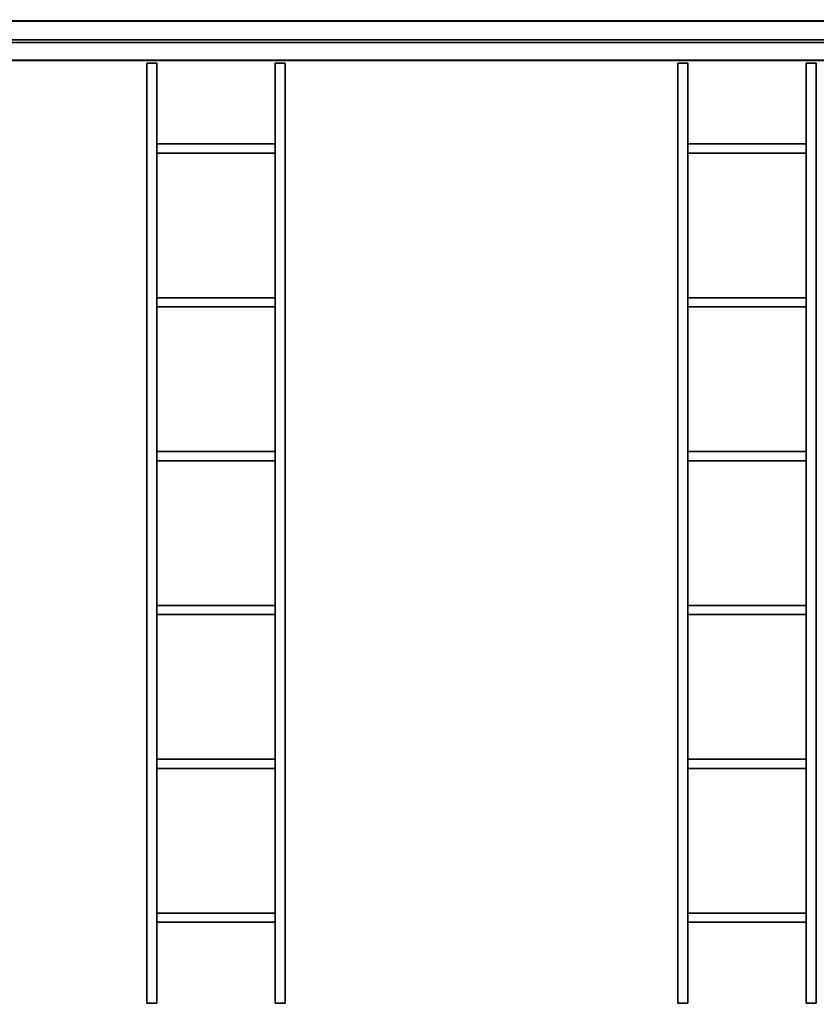
# Model space of a CAD drawing. Units: inches. Extents: x -19.7 to 38.9, y -24.4 to 25.1.
# Drawn here: x 7.7 to 12.9, y -15.4 to -9 of the extents above; entities that cross this region are included whole.
import ezdxf

# ---------------------------------------------------------------- set-up
doc = ezdxf.new("R2010")
doc.units = ezdxf.units.IN
doc.header["$MEASUREMENT"] = 0
for name, color, linetype, true_color in [('-BELKI STROPOWE', 7, 'Continuous', 0x252525), ('-FLOOR BETON', 7, 'Continuous', 0x252525), ('-ROOF', 7, 'Continuous', 0x000000), ('-RUSZT', 250, 'Continuous', 0x333333)]:
    doc.layers.add(name, color=color, linetype=linetype, true_color=true_color)

msp = doc.modelspace()

# ---------------------------------------------------------------- linework, layer by layer
at = {"layer": '-RUSZT'}
for points in [[(8.5547, -9.2455, 12.2383), (8.5547, -9.2455, 13.2383)], [(8.5547, -9.2455, 12.2383), (8.5547, -9.2455, 13.2383)], [(8.6197, -9.2455, 13.2383), (8.6197, -9.2455, 12.2383)], [(8.6197, -9.2455, 12.2383), (8.6197, -9.2455, 13.2383)], [(9.3897, -9.2455, 12.2383), (9.3897, -9.2455, 13.2383)], [(9.3897, -9.2455, 13.2383), (9.3897, -9.2455, 12.2383)], [(9.4547, -9.2455, 13.2383), (9.4547, -9.2455, 12.2383)], [(9.4547, -9.2455, 13.2383), (9.4547, -9.2455, 12.2383)], [(12.0047, -9.2455, 12.2383), (12.0047, -9.2455, 13.2383)], [(12.0047, -9.2455, 12.2383), (12.0047, -9.2455, 13.2383)], [(12.0697, -9.2455, 13.2383), (12.0697, -9.2455, 12.2383)], [(12.0697, -9.2455, 12.2383), (12.0697, -9.2455, 13.2383)], [(12.8397, -9.2455, 12.2383), (12.8397, -9.2455, 13.2383)], [(12.8397, -9.2455, 13.2383), (12.8397, -9.2455, 12.2383)], [(12.9047, -9.2455, 13.2383), (12.9047, -9.2455, 12.2383)], [(12.9047, -9.2455, 12.2383), (12.9047, -9.2455, 13.2383)], [(8.6197, -9.7705, 12.2383), (8.6197, -9.7705, 13.2383)], [(9.3897, -9.7705, 13.2383), (9.3897, -9.7705, 12.2383)], [(12.0697, -9.7705, 12.2383), (12.0697, -9.7705, 13.2383)], [(12.8397, -9.7705, 13.2383), (12.8397, -9.7705, 12.2383)], [(8.6202, -9.8305, 13.2383), (8.6202, -9.8305, 12.2383)], [(9.3892, -9.8305, 12.2383), (9.3892, -9.8305, 13.2383)], [(12.0702, -9.8305, 13.2383), (12.0702, -9.8305, 12.2383)], [(12.8392, -9.8305, 12.2383), (12.8392, -9.8305, 13.2383)], [(8.6197, -10.7705, 12.2383), (8.6197, -10.7705, 13.2383)], [(9.3892, -10.7755, 13.2383), (9.3892, -10.7755, 12.2383)], [(9.3897, -10.7705, 13.2383), (9.3897, -10.7705, 12.2383)], [(9.3897, -10.7755, 12.2383), (9.3897, -10.7755, 13.2383)], [(12.0697, -10.7705, 12.2383), (12.0697, -10.7705, 13.2383)], [(12.8397, -10.7705, 13.2383), (12.8397, -10.7705, 12.2383)], [(8.6202, -10.8305, 13.2383), (8.6202, -10.8305, 12.2383)], [(9.3892, -10.8305, 12.2383), (9.3892, -10.8305, 13.2383)], [(12.0702, -10.8305, 13.2383), (12.0702, -10.8305, 12.2383)], [(12.8392, -10.8305, 12.2383), (12.8392, -10.8305, 13.2383)], [(8.6202, -11.7705, 12.2383), (8.6202, -11.7705, 13.2383)], [(9.3892, -11.7705, 13.2383), (9.3892, -11.7705, 12.2383)], [(12.0702, -11.7705, 12.2383), (12.0702, -11.7705, 13.2383)], [(12.8392, -11.7705, 13.2383), (12.8392, -11.7705, 12.2383)], [(8.6197, -11.8305, 12.2383), (8.6197, -11.8305, 13.2383)], [(9.3897, -11.8305, 13.2383), (9.3897, -11.8305, 12.2383)], [(12.0697, -11.8305, 12.2383), (12.0697, -11.8305, 13.2383)], [(12.8397, -11.8305, 13.2383), (12.8397, -11.8305, 12.2383)], [(8.6197, -12.7705, 12.2383), (8.6197, -12.7705, 13.2383)], [(9.3897, -12.7705, 13.2383), (9.3897, -12.7705, 12.2383)], [(12.0697, -12.7705, 12.2383), (12.0697, -12.7705, 13.2383)], [(12.8397, -12.7705, 13.2383), (12.8397, -12.7705, 12.2383)], [(8.6202, -12.8305, 13.2383), (8.6202, -12.8305, 12.2383)], [(9.3892, -12.8305, 12.2383), (9.3892, -12.8305, 13.2383)], [(12.0702, -12.8305, 13.2383), (12.0702, -12.8305, 12.2383)], [(12.8392, -12.8305, 12.2383), (12.8392, -12.8305, 13.2383)], [(8.6202, -13.7705, 12.2383), (8.6202, -13.7705, 13.2383)], [(9.3892, -13.7705, 13.2383), (9.3892, -13.7705, 12.2383)], [(12.0702, -13.7705, 12.2383), (12.0702, -13.7705, 13.2383)], [(12.8392, -13.7705, 13.2383), (12.8392, -13.7705, 12.2383)], [(8.6197, -13.8305, 13.2383), (8.6197, -13.8305, 12.2383)], [(9.3897, -13.8305, 12.2383), (9.3897, -13.8305, 13.2383)], [(12.0697, -13.8305, 13.2383), (12.0697, -13.8305, 12.2383)], [(12.8397, -13.8305, 12.2383), (12.8397, -13.8305, 13.2383)], [(8.6202, -14.7705, 12.2383), (8.6202, -14.7705, 13.2383)], [(8.6202, -14.7705, 13.2383), (8.6202, -14.7705, 12.2383)], [(9.3892, -14.7705, 13.2383), (9.3892, -14.7705, 12.2383)], [(12.0702, -14.7705, 12.2383), (12.0702, -14.7705, 13.2383)], [(12.8392, -14.7705, 13.2383), (12.8392, -14.7705, 12.2383)], [(8.6197, -14.8255, 12.2383), (8.6197, -14.8255, 13.2383)], [(8.6197, -14.8305, 13.2383), (8.6197, -14.8305, 12.2383)], [(8.6202, -14.8255, 13.2383), (8.6202, -14.8255, 12.2383)], [(8.6202, -14.8305, 12.2383), (8.6202, -14.8305, 13.2383)], [(9.3897, -14.8305, 12.2383), (9.3897, -14.8305, 13.2383)], [(12.0697, -14.8305, 13.2383), (12.0697, -14.8305, 12.2383)], [(12.8397, -14.8305, 12.2383), (12.8397, -14.8305, 13.2383)], [(8.5547, -15.3555, 13.2383), (8.5547, -15.3555, 12.2383)], [(8.5547, -15.3555, 13.2383), (8.5547, -15.3555, 12.2383)], [(8.6197, -15.3555, 12.2383), (8.6197, -15.3555, 13.2383)], [(8.6197, -15.3555, 13.2383), (8.6197, -15.3555, 12.2383)], [(9.3897, -15.3555, 13.2383), (9.3897, -15.3555, 12.2383)], [(9.3897, -15.3555, 12.2383), (9.3897, -15.3555, 13.2383)], [(9.4547, -15.3555, 12.2383), (9.4547, -15.3555, 13.2383)], [(9.4547, -15.3555, 12.2383), (9.4547, -15.3555, 13.2383)], [(12.0047, -15.3555, 13.2383), (12.0047, -15.3555, 12.2383)], [(12.0047, -15.3555, 13.2383), (12.0047, -15.3555, 12.2383)], [(12.0697, -15.3555, 12.2383), (12.0697, -15.3555, 13.2383)], [(12.0697, -15.3555, 13.2383), (12.0697, -15.3555, 12.2383)], [(12.8397, -15.3555, 13.2383), (12.8397, -15.3555, 12.2383)], [(12.8397, -15.3555, 12.2383), (12.8397, -15.3555, 13.2383)], [(12.9047, -15.3555, 12.2383), (12.9047, -15.3555, 13.2383)], [(12.9047, -15.3555, 13.2383), (12.9047, -15.3555, 12.2383)]]:
    msp.add_polyline3d(points, dxfattribs=at)

# ---------------------------------------------------------------- meshes
at = {"layer": '-BELKI STROPOWE'}
mesh = msp.add_polyface(dxfattribs=at)
corners = [(17.8799, -9.0935, 12.0131), (17.8799, -8.9718, 12.0131), (-17.1201, -8.9718, 12.0131), (-17.1201, -9.0935, 12.0131)]
mesh.append_faces([[corners[k] for k in face] for face in [(0, 1, 2, 3)]])
mesh = msp.add_polyface(dxfattribs=at)
corners = [(17.8799, -8.9718, 12.0131), (17.8799, -8.9718, 11.9998), (-17.1201, -8.9718, 11.9998), (-17.1201, -8.9718, 12.0131)]
mesh.append_faces([[corners[k] for k in face] for face in [(0, 1, 2, 3)]])
mesh = msp.add_polyface(dxfattribs=at)
corners = [(17.8799, -8.9718, 11.9998), (17.8799, -9.2272, 11.9998), (-17.1201, -9.2272, 11.9998), (-17.1201, -8.9718, 11.9998)]
mesh.append_faces([[corners[k] for k in face] for face in [(0, 1, 2, 3)]])
mesh = msp.add_polyface(dxfattribs=at)
corners = [(17.8799, -9.2283, 12.2382), (17.8799, -8.9728, 12.2382), (-17.1201, -8.9728, 12.2382), (-17.1201, -9.2283, 12.2382)]
mesh.append_faces([[corners[k] for k in face] for face in [(0, 1, 2, 3)]])
mesh = msp.add_polyface(dxfattribs=at)
corners = [(17.8799, -8.9728, 12.2382), (17.8799, -8.9728, 12.232), (-17.1201, -8.9728, 12.232), (-17.1201, -8.9728, 12.2382)]
mesh.append_faces([[corners[k] for k in face] for face in [(0, 1, 2, 3)]])
mesh = msp.add_polyface(dxfattribs=at)
corners = [(17.8799, -8.9728, 12.232), (17.8799, -9.0935, 12.232), (-17.1201, -9.0935, 12.232), (-17.1201, -8.9728, 12.232)]
mesh.append_faces([[corners[k] for k in face] for face in [(0, 1, 2, 3)]])
mesh = msp.add_polyface(dxfattribs=at)
corners = [(17.8799, -9.0935, 12.232), (17.8799, -9.0935, 12.0131), (-17.1201, -9.0935, 12.0131), (-17.1201, -9.0935, 12.232)]
mesh.append_faces([[corners[k] for k in face] for face in [(0, 1, 2, 3)]])
mesh = msp.add_polyface(dxfattribs=at)
corners = [(17.8799, -9.2272, 12.0131), (17.8799, -9.1119, 12.0131), (-17.1201, -9.1119, 12.0131), (-17.1201, -9.2272, 12.0131)]
mesh.append_faces([[corners[k] for k in face] for face in [(0, 1, 2, 3)]])
mesh = msp.add_polyface(dxfattribs=at)
corners = [(17.8799, -9.1119, 12.0131), (17.8799, -9.1119, 12.2325), (-17.1201, -9.1119, 12.2325), (-17.1201, -9.1119, 12.0131)]
mesh.append_faces([[corners[k] for k in face] for face in [(0, 1, 2, 3)]])
mesh = msp.add_polyface(dxfattribs=at)
corners = [(17.8799, -9.1119, 12.2325), (17.8799, -9.2279, 12.2325), (-17.1201, -9.2279, 12.2325), (-17.1201, -9.1119, 12.2325)]
mesh.append_faces([[corners[k] for k in face] for face in [(0, 1, 2, 3)]])
mesh = msp.add_polyface(dxfattribs=at)
corners = [(17.8799, -9.2272, 11.9998), (17.8799, -9.2272, 12.0131), (-17.1201, -9.2272, 12.0131), (-17.1201, -9.2272, 11.9998)]
mesh.append_faces([[corners[k] for k in face] for face in [(0, 1, 2, 3)]])
mesh = msp.add_polyface(dxfattribs=at)
corners = [(17.8799, -9.2279, 12.2325), (17.8799, -9.2279, 12.2385), (-17.1201, -9.2279, 12.2385), (-17.1201, -9.2279, 12.2325)]
mesh.append_faces([[corners[k] for k in face] for face in [(0, 1, 2, 3)]])
at = {"layer": '-FLOOR BETON'}
mesh = msp.add_polyface(dxfattribs=at)
corners = [(-16.6171, 22.6456), (-16.6219, -21.6502), (17.3827, -21.6502), (17.3826, 22.6505)]
mesh.append_faces([[corners[k] for k in face] for face in [(0, 1, 2, 3)]])
at = {"layer": '-ROOF'}
mesh = msp.add_polyface(dxfattribs=at)
corners = [(-17.7887, -23.3187, 14.8998), (18.2113, -23.3187, 14.8998), (18.2113, 23.6813, 14.8998), (-17.7887, 23.6813, 14.8998), (-17.7887, -23.3187, 15.0998), (18.2113, -23.3187, 15.0998), (18.2113, 23.6813, 15.0998), (-17.7887, 23.6813, 15.0998)]
mesh.append_faces([[corners[k] for k in face] for face in [(5, 4, 7, 6)]])
mesh.append_faces([[corners[k] for k in face] for face in [(0, 1, 2, 3)]], dxfattribs={"vtx0": -1, "vtx1": -1, "vtx2": -1, "vtx3": -1})
mesh.append_faces([[corners[k] for k in face] for face in [(0, 3, 7, 4), (2, 1, 5, 6)]], dxfattribs={"vtx1": -1, "vtx2": -1, "vtx3": -1})
mesh.append_faces([[corners[k] for k in face] for face in [(1, 0, 4, 5), (3, 2, 6, 7)]], dxfattribs={"vtx2": -1})
at = {"layer": '-RUSZT'}
mesh = msp.add_polyface(dxfattribs=at)
corners = [(8.6197, -9.2455, 12.2383), (8.5547, -9.2455, 12.2383), (8.5547, -9.2455, 12.3383), (8.6197, -9.2455, 12.3383)]
mesh.append_faces([[corners[k] for k in face] for face in [(0, 1, 2, 3)]])
mesh = msp.add_polyface(dxfattribs=at)
corners = [(8.5547, -9.2455, 13.2383), (8.6197, -9.2455, 13.2383), (8.6197, -9.2455, 13.3383), (8.5547, -9.2455, 13.3383)]
mesh.append_faces([[corners[k] for k in face] for face in [(0, 1, 2, 3)]])
mesh = msp.add_polyface(dxfattribs=at)
corners = [(8.5547, -15.3555, 12.2383), (8.5547, -9.2455, 12.2383), (8.5547, -9.2455, 12.3383), (8.5547, -15.3555, 12.3383)]
mesh.append_faces([[corners[k] for k in face] for face in [(0, 1, 2, 3)]])
mesh = msp.add_polyface(dxfattribs=at)
corners = [(8.5547, -9.2455, 13.2383), (8.5547, -15.3555, 13.2383), (8.5547, -15.3555, 13.3383), (8.5547, -9.2455, 13.3383)]
mesh.append_faces([[corners[k] for k in face] for face in [(0, 1, 2, 3)]])
mesh = msp.add_polyface(dxfattribs=at)
corners = [(8.6197, -15.3555, 12.2383), (8.6197, -9.2455, 12.2383), (8.6197, -9.2455, 12.3383), (8.6197, -15.3555, 12.3383)]
mesh.append_faces([[corners[k] for k in face] for face in [(0, 1, 2, 3)]])
mesh = msp.add_polyface(dxfattribs=at)
corners = [(8.6197, -9.2455, 13.2383), (8.6197, -15.3555, 13.2383), (8.6197, -15.3555, 13.3383), (8.6197, -9.2455, 13.3383)]
mesh.append_faces([[corners[k] for k in face] for face in [(0, 1, 2, 3)]])
mesh = msp.add_polyface(dxfattribs=at)
corners = [(9.4547, -9.2455, 12.2383), (9.3897, -9.2455, 12.2383), (9.3897, -9.2455, 12.3383), (9.4547, -9.2455, 12.3383)]
mesh.append_faces([[corners[k] for k in face] for face in [(0, 1, 2, 3)]])
mesh = msp.add_polyface(dxfattribs=at)
corners = [(9.3897, -9.2455, 13.2383), (9.4547, -9.2455, 13.2383), (9.4547, -9.2455, 13.3383), (9.3897, -9.2455, 13.3383)]
mesh.append_faces([[corners[k] for k in face] for face in [(0, 1, 2, 3)]])
mesh = msp.add_polyface(dxfattribs=at)
corners = [(9.3897, -9.2455, 12.2383), (9.3897, -15.3555, 12.2383), (9.3897, -15.3555, 12.3383), (9.3897, -9.2455, 12.3383)]
mesh.append_faces([[corners[k] for k in face] for face in [(0, 1, 2, 3)]])
mesh = msp.add_polyface(dxfattribs=at)
corners = [(9.3897, -15.3555, 13.2383), (9.3897, -9.2455, 13.2383), (9.3897, -9.2455, 13.3383), (9.3897, -15.3555, 13.3383)]
mesh.append_faces([[corners[k] for k in face] for face in [(0, 1, 2, 3)]])
mesh = msp.add_polyface(dxfattribs=at)
corners = [(9.4547, -9.2455, 12.2383), (9.4547, -15.3555, 12.2383), (9.4547, -15.3555, 12.3383), (9.4547, -9.2455, 12.3383)]
mesh.append_faces([[corners[k] for k in face] for face in [(0, 1, 2, 3)]])
mesh = msp.add_polyface(dxfattribs=at)
corners = [(9.4547, -15.3555, 13.2383), (9.4547, -9.2455, 13.2383), (9.4547, -9.2455, 13.3383), (9.4547, -15.3555, 13.3383)]
mesh.append_faces([[corners[k] for k in face] for face in [(0, 1, 2, 3)]])
mesh = msp.add_polyface(dxfattribs=at)
corners = [(12.0697, -9.2455, 12.2383), (12.0047, -9.2455, 12.2383), (12.0047, -9.2455, 12.3383), (12.0697, -9.2455, 12.3383)]
mesh.append_faces([[corners[k] for k in face] for face in [(0, 1, 2, 3)]])
mesh = msp.add_polyface(dxfattribs=at)
corners = [(12.0047, -9.2455, 13.2383), (12.0697, -9.2455, 13.2383), (12.0697, -9.2455, 13.3383), (12.0047, -9.2455, 13.3383)]
mesh.append_faces([[corners[k] for k in face] for face in [(0, 1, 2, 3)]])
mesh = msp.add_polyface(dxfattribs=at)
corners = [(12.0047, -15.3555, 12.2383), (12.0047, -9.2455, 12.2383), (12.0047, -9.2455, 12.3383), (12.0047, -15.3555, 12.3383)]
mesh.append_faces([[corners[k] for k in face] for face in [(0, 1, 2, 3)]])
mesh = msp.add_polyface(dxfattribs=at)
corners = [(12.0047, -9.2455, 13.2383), (12.0047, -15.3555, 13.2383), (12.0047, -15.3555, 13.3383), (12.0047, -9.2455, 13.3383)]
mesh.append_faces([[corners[k] for k in face] for face in [(0, 1, 2, 3)]])
mesh = msp.add_polyface(dxfattribs=at)
corners = [(12.0697, -15.3555, 12.2383), (12.0697, -9.2455, 12.2383), (12.0697, -9.2455, 12.3383), (12.0697, -15.3555, 12.3383)]
mesh.append_faces([[corners[k] for k in face] for face in [(0, 1, 2, 3)]])
mesh = msp.add_polyface(dxfattribs=at)
corners = [(12.0697, -9.2455, 13.2383), (12.0697, -15.3555, 13.2383), (12.0697, -15.3555, 13.3383), (12.0697, -9.2455, 13.3383)]
mesh.append_faces([[corners[k] for k in face] for face in [(0, 1, 2, 3)]])
mesh = msp.add_polyface(dxfattribs=at)
corners = [(12.9047, -9.2455, 12.2383), (12.8397, -9.2455, 12.2383), (12.8397, -9.2455, 12.3383), (12.9047, -9.2455, 12.3383)]
mesh.append_faces([[corners[k] for k in face] for face in [(0, 1, 2, 3)]])
mesh = msp.add_polyface(dxfattribs=at)
corners = [(12.8397, -9.2455, 13.2383), (12.9047, -9.2455, 13.2383), (12.9047, -9.2455, 13.3383), (12.8397, -9.2455, 13.3383)]
mesh.append_faces([[corners[k] for k in face] for face in [(0, 1, 2, 3)]])
mesh = msp.add_polyface(dxfattribs=at)
corners = [(12.8397, -9.2455, 12.2383), (12.8397, -15.3555, 12.2383), (12.8397, -15.3555, 12.3383), (12.8397, -9.2455, 12.3383)]
mesh.append_faces([[corners[k] for k in face] for face in [(0, 1, 2, 3)]])
mesh = msp.add_polyface(dxfattribs=at)
corners = [(12.8397, -15.3555, 13.2383), (12.8397, -9.2455, 13.2383), (12.8397, -9.2455, 13.3383), (12.8397, -15.3555, 13.3383)]
mesh.append_faces([[corners[k] for k in face] for face in [(0, 1, 2, 3)]])
mesh = msp.add_polyface(dxfattribs=at)
corners = [(12.9047, -15.3555, 12.2383), (12.9047, -9.2455, 12.2383), (12.9047, -9.2455, 12.3383), (12.9047, -15.3555, 12.3383)]
mesh.append_faces([[corners[k] for k in face] for face in [(0, 1, 2, 3)]])
mesh = msp.add_polyface(dxfattribs=at)
corners = [(12.9047, -9.2455, 13.2383), (12.9047, -15.3555, 13.2383), (12.9047, -15.3555, 13.3383), (12.9047, -9.2455, 13.3383)]
mesh.append_faces([[corners[k] for k in face] for face in [(0, 1, 2, 3)]])
mesh = msp.add_polyface(dxfattribs=at)
corners = [(9.3897, -9.7705, 12.2383), (8.6197, -9.7705, 12.2383), (8.6197, -9.7705, 12.3383), (9.3897, -9.7705, 12.3383)]
mesh.append_faces([[corners[k] for k in face] for face in [(0, 1, 2, 3)]])
mesh = msp.add_polyface(dxfattribs=at)
corners = [(8.6197, -9.7705, 13.2383), (9.3897, -9.7705, 13.2383), (9.3897, -9.7705, 13.3383), (8.6197, -9.7705, 13.3383)]
mesh.append_faces([[corners[k] for k in face] for face in [(0, 1, 2, 3)]])
mesh = msp.add_polyface(dxfattribs=at)
corners = [(12.8397, -9.7705, 12.2383), (12.0697, -9.7705, 12.2383), (12.0697, -9.7705, 12.3383), (12.8397, -9.7705, 12.3383)]
mesh.append_faces([[corners[k] for k in face] for face in [(0, 1, 2, 3)]])
mesh = msp.add_polyface(dxfattribs=at)
corners = [(12.0697, -9.7705, 13.2383), (12.8397, -9.7705, 13.2383), (12.8397, -9.7705, 13.3383), (12.0697, -9.7705, 13.3383)]
mesh.append_faces([[corners[k] for k in face] for face in [(0, 1, 2, 3)]])
mesh = msp.add_polyface(dxfattribs=at)
corners = [(8.6202, -9.8305, 12.2383), (9.3892, -9.8305, 12.2383), (9.3892, -9.8305, 12.3383), (8.6202, -9.8305, 12.3383)]
mesh.append_faces([[corners[k] for k in face] for face in [(0, 1, 2, 3)]])
mesh = msp.add_polyface(dxfattribs=at)
corners = [(9.3892, -9.8305, 13.2383), (8.6202, -9.8305, 13.2383), (8.6202, -9.8305, 13.3383), (9.3892, -9.8305, 13.3383)]
mesh.append_faces([[corners[k] for k in face] for face in [(0, 1, 2, 3)]])
mesh = msp.add_polyface(dxfattribs=at)
corners = [(12.0702, -9.8305, 12.2383), (12.8392, -9.8305, 12.2383), (12.8392, -9.8305, 12.3383), (12.0702, -9.8305, 12.3383)]
mesh.append_faces([[corners[k] for k in face] for face in [(0, 1, 2, 3)]])
mesh = msp.add_polyface(dxfattribs=at)
corners = [(12.8392, -9.8305, 13.2383), (12.0702, -9.8305, 13.2383), (12.0702, -9.8305, 13.3383), (12.8392, -9.8305, 13.3383)]
mesh.append_faces([[corners[k] for k in face] for face in [(0, 1, 2, 3)]])
mesh = msp.add_polyface(dxfattribs=at)
corners = [(9.3897, -10.7705, 12.2383), (8.6197, -10.7705, 12.2383), (8.6197, -10.7705, 12.3383), (9.3897, -10.7705, 12.3383)]
mesh.append_faces([[corners[k] for k in face] for face in [(0, 1, 2, 3)]])
mesh = msp.add_polyface(dxfattribs=at)
corners = [(8.6197, -10.7705, 13.2383), (9.3897, -10.7705, 13.2383), (9.3897, -10.7705, 13.3383), (8.6197, -10.7705, 13.3383)]
mesh.append_faces([[corners[k] for k in face] for face in [(0, 1, 2, 3)]])
mesh = msp.add_polyface(dxfattribs=at)
corners = [(9.3892, -10.7755, 12.2383), (9.3897, -10.7755, 12.2383), (9.3897, -10.7755, 12.3383), (9.3892, -10.7755, 12.3383)]
mesh.append_faces([[corners[k] for k in face] for face in [(0, 1, 2, 3)]])
mesh = msp.add_polyface(dxfattribs=at)
corners = [(9.3897, -10.7755, 13.2383), (9.3892, -10.7755, 13.2383), (9.3892, -10.7755, 13.3383), (9.3897, -10.7755, 13.3383)]
mesh.append_faces([[corners[k] for k in face] for face in [(0, 1, 2, 3)]])
mesh = msp.add_polyface(dxfattribs=at)
corners = [(12.8397, -10.7705, 12.2383), (12.0697, -10.7705, 12.2383), (12.0697, -10.7705, 12.3383), (12.8397, -10.7705, 12.3383)]
mesh.append_faces([[corners[k] for k in face] for face in [(0, 1, 2, 3)]])
mesh = msp.add_polyface(dxfattribs=at)
corners = [(12.0697, -10.7705, 13.2383), (12.8397, -10.7705, 13.2383), (12.8397, -10.7705, 13.3383), (12.0697, -10.7705, 13.3383)]
mesh.append_faces([[corners[k] for k in face] for face in [(0, 1, 2, 3)]])
mesh = msp.add_polyface(dxfattribs=at)
corners = [(8.6202, -10.8305, 12.2383), (9.3892, -10.8305, 12.2383), (9.3892, -10.8305, 12.3383), (8.6202, -10.8305, 12.3383)]
mesh.append_faces([[corners[k] for k in face] for face in [(0, 1, 2, 3)]])
mesh = msp.add_polyface(dxfattribs=at)
corners = [(9.3892, -10.8305, 13.2383), (8.6202, -10.8305, 13.2383), (8.6202, -10.8305, 13.3383), (9.3892, -10.8305, 13.3383)]
mesh.append_faces([[corners[k] for k in face] for face in [(0, 1, 2, 3)]])
mesh = msp.add_polyface(dxfattribs=at)
corners = [(12.0702, -10.8305, 12.2383), (12.8392, -10.8305, 12.2383), (12.8392, -10.8305, 12.3383), (12.0702, -10.8305, 12.3383)]
mesh.append_faces([[corners[k] for k in face] for face in [(0, 1, 2, 3)]])
mesh = msp.add_polyface(dxfattribs=at)
corners = [(12.8392, -10.8305, 13.2383), (12.0702, -10.8305, 13.2383), (12.0702, -10.8305, 13.3383), (12.8392, -10.8305, 13.3383)]
mesh.append_faces([[corners[k] for k in face] for face in [(0, 1, 2, 3)]])
mesh = msp.add_polyface(dxfattribs=at)
corners = [(9.3892, -11.7705, 12.2383), (8.6202, -11.7705, 12.2383), (8.6202, -11.7705, 12.3383), (9.3892, -11.7705, 12.3383)]
mesh.append_faces([[corners[k] for k in face] for face in [(0, 1, 2, 3)]])
mesh = msp.add_polyface(dxfattribs=at)
corners = [(8.6202, -11.7705, 13.2383), (9.3892, -11.7705, 13.2383), (9.3892, -11.7705, 13.3383), (8.6202, -11.7705, 13.3383)]
mesh.append_faces([[corners[k] for k in face] for face in [(0, 1, 2, 3)]])
mesh = msp.add_polyface(dxfattribs=at)
corners = [(12.8392, -11.7705, 12.2383), (12.0702, -11.7705, 12.2383), (12.0702, -11.7705, 12.3383), (12.8392, -11.7705, 12.3383)]
mesh.append_faces([[corners[k] for k in face] for face in [(0, 1, 2, 3)]])
mesh = msp.add_polyface(dxfattribs=at)
corners = [(12.0702, -11.7705, 13.2383), (12.8392, -11.7705, 13.2383), (12.8392, -11.7705, 13.3383), (12.0702, -11.7705, 13.3383)]
mesh.append_faces([[corners[k] for k in face] for face in [(0, 1, 2, 3)]])
mesh = msp.add_polyface(dxfattribs=at)
corners = [(9.3897, -11.8305, 12.2383), (8.6197, -11.8305, 12.2383), (8.6197, -11.8305, 12.3383), (9.3897, -11.8305, 12.3383)]
mesh.append_faces([[corners[k] for k in face] for face in [(0, 1, 2, 3)]])
mesh = msp.add_polyface(dxfattribs=at)
corners = [(8.6197, -11.8305, 13.2383), (9.3897, -11.8305, 13.2383), (9.3897, -11.8305, 13.3383), (8.6197, -11.8305, 13.3383)]
mesh.append_faces([[corners[k] for k in face] for face in [(0, 1, 2, 3)]])
mesh = msp.add_polyface(dxfattribs=at)
corners = [(12.8397, -11.8305, 12.2383), (12.0697, -11.8305, 12.2383), (12.0697, -11.8305, 12.3383), (12.8397, -11.8305, 12.3383)]
mesh.append_faces([[corners[k] for k in face] for face in [(0, 1, 2, 3)]])
mesh = msp.add_polyface(dxfattribs=at)
corners = [(12.0697, -11.8305, 13.2383), (12.8397, -11.8305, 13.2383), (12.8397, -11.8305, 13.3383), (12.0697, -11.8305, 13.3383)]
mesh.append_faces([[corners[k] for k in face] for face in [(0, 1, 2, 3)]])
mesh = msp.add_polyface(dxfattribs=at)
corners = [(9.3897, -12.7705, 12.2383), (8.6197, -12.7705, 12.2383), (8.6197, -12.7705, 12.3383), (9.3897, -12.7705, 12.3383)]
mesh.append_faces([[corners[k] for k in face] for face in [(0, 1, 2, 3)]])
mesh = msp.add_polyface(dxfattribs=at)
corners = [(8.6197, -12.7705, 13.2383), (9.3897, -12.7705, 13.2383), (9.3897, -12.7705, 13.3383), (8.6197, -12.7705, 13.3383)]
mesh.append_faces([[corners[k] for k in face] for face in [(0, 1, 2, 3)]])
mesh = msp.add_polyface(dxfattribs=at)
corners = [(12.8397, -12.7705, 12.2383), (12.0697, -12.7705, 12.2383), (12.0697, -12.7705, 12.3383), (12.8397, -12.7705, 12.3383)]
mesh.append_faces([[corners[k] for k in face] for face in [(0, 1, 2, 3)]])
mesh = msp.add_polyface(dxfattribs=at)
corners = [(12.0697, -12.7705, 13.2383), (12.8397, -12.7705, 13.2383), (12.8397, -12.7705, 13.3383), (12.0697, -12.7705, 13.3383)]
mesh.append_faces([[corners[k] for k in face] for face in [(0, 1, 2, 3)]])
mesh = msp.add_polyface(dxfattribs=at)
corners = [(8.6202, -12.8305, 12.2383), (9.3892, -12.8305, 12.2383), (9.3892, -12.8305, 12.3383), (8.6202, -12.8305, 12.3383)]
mesh.append_faces([[corners[k] for k in face] for face in [(0, 1, 2, 3)]])
mesh = msp.add_polyface(dxfattribs=at)
corners = [(9.3892, -12.8305, 13.2383), (8.6202, -12.8305, 13.2383), (8.6202, -12.8305, 13.3383), (9.3892, -12.8305, 13.3383)]
mesh.append_faces([[corners[k] for k in face] for face in [(0, 1, 2, 3)]])
mesh = msp.add_polyface(dxfattribs=at)
corners = [(12.0702, -12.8305, 12.2383), (12.8392, -12.8305, 12.2383), (12.8392, -12.8305, 12.3383), (12.0702, -12.8305, 12.3383)]
mesh.append_faces([[corners[k] for k in face] for face in [(0, 1, 2, 3)]])
mesh = msp.add_polyface(dxfattribs=at)
corners = [(12.8392, -12.8305, 13.2383), (12.0702, -12.8305, 13.2383), (12.0702, -12.8305, 13.3383), (12.8392, -12.8305, 13.3383)]
mesh.append_faces([[corners[k] for k in face] for face in [(0, 1, 2, 3)]])
mesh = msp.add_polyface(dxfattribs=at)
corners = [(9.3892, -13.7705, 12.2383), (8.6202, -13.7705, 12.2383), (8.6202, -13.7705, 12.3383), (9.3892, -13.7705, 12.3383)]
mesh.append_faces([[corners[k] for k in face] for face in [(0, 1, 2, 3)]])
mesh = msp.add_polyface(dxfattribs=at)
corners = [(8.6202, -13.7705, 13.2383), (9.3892, -13.7705, 13.2383), (9.3892, -13.7705, 13.3383), (8.6202, -13.7705, 13.3383)]
mesh.append_faces([[corners[k] for k in face] for face in [(0, 1, 2, 3)]])
mesh = msp.add_polyface(dxfattribs=at)
corners = [(12.8392, -13.7705, 12.2383), (12.0702, -13.7705, 12.2383), (12.0702, -13.7705, 12.3383), (12.8392, -13.7705, 12.3383)]
mesh.append_faces([[corners[k] for k in face] for face in [(0, 1, 2, 3)]])
mesh = msp.add_polyface(dxfattribs=at)
corners = [(12.0702, -13.7705, 13.2383), (12.8392, -13.7705, 13.2383), (12.8392, -13.7705, 13.3383), (12.0702, -13.7705, 13.3383)]
mesh.append_faces([[corners[k] for k in face] for face in [(0, 1, 2, 3)]])
mesh = msp.add_polyface(dxfattribs=at)
corners = [(8.6197, -13.8305, 12.2383), (9.3897, -13.8305, 12.2383), (9.3897, -13.8305, 12.3383), (8.6197, -13.8305, 12.3383)]
mesh.append_faces([[corners[k] for k in face] for face in [(0, 1, 2, 3)]])
mesh = msp.add_polyface(dxfattribs=at)
corners = [(9.3897, -13.8305, 13.2383), (8.6197, -13.8305, 13.2383), (8.6197, -13.8305, 13.3383), (9.3897, -13.8305, 13.3383)]
mesh.append_faces([[corners[k] for k in face] for face in [(0, 1, 2, 3)]])
mesh = msp.add_polyface(dxfattribs=at)
corners = [(12.0697, -13.8305, 12.2383), (12.8397, -13.8305, 12.2383), (12.8397, -13.8305, 12.3383), (12.0697, -13.8305, 12.3383)]
mesh.append_faces([[corners[k] for k in face] for face in [(0, 1, 2, 3)]])
mesh = msp.add_polyface(dxfattribs=at)
corners = [(12.8397, -13.8305, 13.2383), (12.0697, -13.8305, 13.2383), (12.0697, -13.8305, 13.3383), (12.8397, -13.8305, 13.3383)]
mesh.append_faces([[corners[k] for k in face] for face in [(0, 1, 2, 3)]])
mesh = msp.add_polyface(dxfattribs=at)
corners = [(9.3892, -14.7705, 12.2383), (8.6202, -14.7705, 12.2383), (8.6202, -14.7705, 12.3383), (9.3892, -14.7705, 12.3383)]
mesh.append_faces([[corners[k] for k in face] for face in [(0, 1, 2, 3)]])
mesh = msp.add_polyface(dxfattribs=at)
corners = [(8.6202, -14.7705, 13.2383), (9.3892, -14.7705, 13.2383), (9.3892, -14.7705, 13.3383), (8.6202, -14.7705, 13.3383)]
mesh.append_faces([[corners[k] for k in face] for face in [(0, 1, 2, 3)]])
mesh = msp.add_polyface(dxfattribs=at)
corners = [(8.6202, -14.7705, 12.2383), (8.6202, -14.8305, 12.2383), (8.6202, -14.8305, 12.3383), (8.6202, -14.7705, 12.3383)]
mesh.append_faces([[corners[k] for k in face] for face in [(0, 1, 2, 3)]])
mesh = msp.add_polyface(dxfattribs=at)
corners = [(8.6202, -14.8305, 13.2383), (8.6202, -14.7705, 13.2383), (8.6202, -14.7705, 13.3383), (8.6202, -14.8305, 13.3383)]
mesh.append_faces([[corners[k] for k in face] for face in [(0, 1, 2, 3)]])
mesh = msp.add_polyface(dxfattribs=at)
corners = [(12.8392, -14.7705, 12.2383), (12.0702, -14.7705, 12.2383), (12.0702, -14.7705, 12.3383), (12.8392, -14.7705, 12.3383)]
mesh.append_faces([[corners[k] for k in face] for face in [(0, 1, 2, 3)]])
mesh = msp.add_polyface(dxfattribs=at)
corners = [(12.0702, -14.7705, 13.2383), (12.8392, -14.7705, 13.2383), (12.8392, -14.7705, 13.3383), (12.0702, -14.7705, 13.3383)]
mesh.append_faces([[corners[k] for k in face] for face in [(0, 1, 2, 3)]])
mesh = msp.add_polyface(dxfattribs=at)
corners = [(8.6202, -14.8255, 12.2383), (8.6197, -14.8255, 12.2383), (8.6197, -14.8255, 12.3383), (8.6202, -14.8255, 12.3383)]
mesh.append_faces([[corners[k] for k in face] for face in [(0, 1, 2, 3)]])
mesh = msp.add_polyface(dxfattribs=at)
corners = [(8.6197, -14.8255, 13.2383), (8.6202, -14.8255, 13.2383), (8.6202, -14.8255, 13.3383), (8.6197, -14.8255, 13.3383)]
mesh.append_faces([[corners[k] for k in face] for face in [(0, 1, 2, 3)]])
mesh = msp.add_polyface(dxfattribs=at)
corners = [(8.6197, -14.8305, 12.2383), (9.3897, -14.8305, 12.2383), (9.3897, -14.8305, 12.3383), (8.6197, -14.8305, 12.3383)]
mesh.append_faces([[corners[k] for k in face] for face in [(0, 1, 2, 3)]])
mesh = msp.add_polyface(dxfattribs=at)
corners = [(9.3897, -14.8305, 13.2383), (8.6197, -14.8305, 13.2383), (8.6197, -14.8305, 13.3383), (9.3897, -14.8305, 13.3383)]
mesh.append_faces([[corners[k] for k in face] for face in [(0, 1, 2, 3)]])
mesh = msp.add_polyface(dxfattribs=at)
corners = [(12.0697, -14.8305, 12.2383), (12.8397, -14.8305, 12.2383), (12.8397, -14.8305, 12.3383), (12.0697, -14.8305, 12.3383)]
mesh.append_faces([[corners[k] for k in face] for face in [(0, 1, 2, 3)]])
mesh = msp.add_polyface(dxfattribs=at)
corners = [(12.8397, -14.8305, 13.2383), (12.0697, -14.8305, 13.2383), (12.0697, -14.8305, 13.3383), (12.8397, -14.8305, 13.3383)]
mesh.append_faces([[corners[k] for k in face] for face in [(0, 1, 2, 3)]])
mesh = msp.add_polyface(dxfattribs=at)
corners = [(8.5547, -15.3555, 12.2383), (8.6197, -15.3555, 12.2383), (8.6197, -15.3555, 12.3383), (8.5547, -15.3555, 12.3383)]
mesh.append_faces([[corners[k] for k in face] for face in [(0, 1, 2, 3)]])
mesh = msp.add_polyface(dxfattribs=at)
corners = [(8.6197, -15.3555, 13.2383), (8.5547, -15.3555, 13.2383), (8.5547, -15.3555, 13.3383), (8.6197, -15.3555, 13.3383)]
mesh.append_faces([[corners[k] for k in face] for face in [(0, 1, 2, 3)]])
mesh = msp.add_polyface(dxfattribs=at)
corners = [(9.3897, -15.3555, 12.2383), (9.4547, -15.3555, 12.2383), (9.4547, -15.3555, 12.3383), (9.3897, -15.3555, 12.3383)]
mesh.append_faces([[corners[k] for k in face] for face in [(0, 1, 2, 3)]])
mesh = msp.add_polyface(dxfattribs=at)
corners = [(9.4547, -15.3555, 13.2383), (9.3897, -15.3555, 13.2383), (9.3897, -15.3555, 13.3383), (9.4547, -15.3555, 13.3383)]
mesh.append_faces([[corners[k] for k in face] for face in [(0, 1, 2, 3)]])
mesh = msp.add_polyface(dxfattribs=at)
corners = [(12.0047, -15.3555, 12.2383), (12.0697, -15.3555, 12.2383), (12.0697, -15.3555, 12.3383), (12.0047, -15.3555, 12.3383)]
mesh.append_faces([[corners[k] for k in face] for face in [(0, 1, 2, 3)]])
mesh = msp.add_polyface(dxfattribs=at)
corners = [(12.0697, -15.3555, 13.2383), (12.0047, -15.3555, 13.2383), (12.0047, -15.3555, 13.3383), (12.0697, -15.3555, 13.3383)]
mesh.append_faces([[corners[k] for k in face] for face in [(0, 1, 2, 3)]])
mesh = msp.add_polyface(dxfattribs=at)
corners = [(12.8397, -15.3555, 12.2383), (12.9047, -15.3555, 12.2383), (12.9047, -15.3555, 12.3383), (12.8397, -15.3555, 12.3383)]
mesh.append_faces([[corners[k] for k in face] for face in [(0, 1, 2, 3)]])
mesh = msp.add_polyface(dxfattribs=at)
corners = [(12.9047, -15.3555, 13.2383), (12.8397, -15.3555, 13.2383), (12.8397, -15.3555, 13.3383), (12.9047, -15.3555, 13.3383)]
mesh.append_faces([[corners[k] for k in face] for face in [(0, 1, 2, 3)]])

doc.saveas('drawing.dxf')
